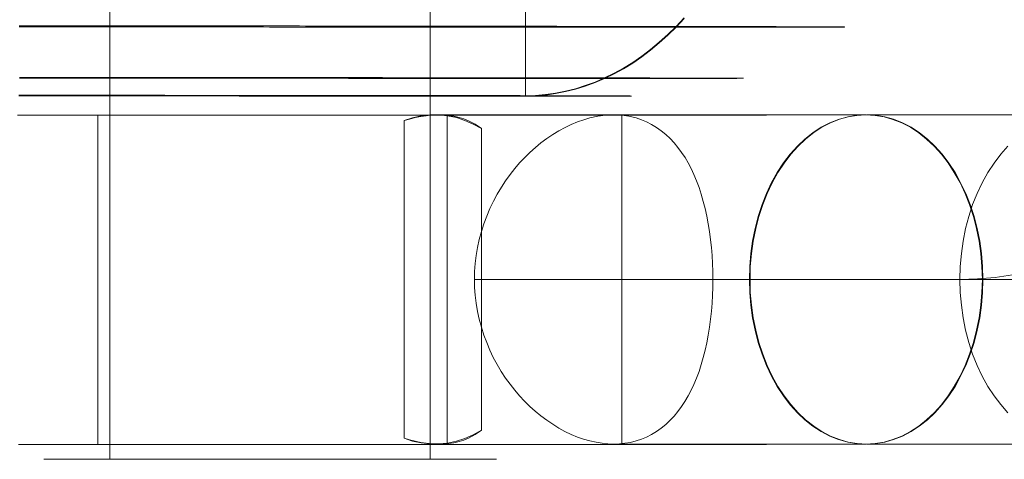
# Model space of a CAD drawing. Units: millimetres. Extents: x 2127 to 36727, y 5293 to 10592.
# Drawn here: x 8930 to 8944, y 8348 to 8354 of the extents above; entities that cross this region are included whole.
import ezdxf

# ---------------------------------------------------------------- set-up
doc = ezdxf.new("R2010")
doc.units = ezdxf.units.MM
for name, color, linetype, lineweight in [('beslag', 254, 'Continuous', 9), ('mål', 3, 'Continuous', 13), ('ophæng til fuglerede', 253, 'Continuous', 9)]:
    doc.layers.add(name, color=color, linetype=linetype, lineweight=lineweight)

# ---------------------------------------------------------------- blocks, each defined once
blk = doc.blocks.new('LE 20517 - Robinia galge med 2 net - 3D-flat-1')
at = {"layer": 'beslag', "flags": 128}
for points in [[(65.75, 2544.821), (65.639, 2544.702), (65.525, 2544.589), (65.408, 2544.483), (65.288, 2544.384), (65.166, 2544.291), (65.041, 2544.206), (64.915, 2544.128), (64.785, 2544.055), (64.653, 2543.991), (64.521, 2543.934), (64.387, 2543.885), (64.251, 2543.843), (64.115, 2543.808), (63.977, 2543.781), (63.839, 2543.762), (63.701, 2543.75), (63.562, 2543.746), (63.572, 2555.747)], [(65.75, 2544.81), (65.639, 2544.692), (65.525, 2544.58), (65.408, 2544.474), (65.288, 2544.375), (65.166, 2544.283), (65.041, 2544.197), (64.915, 2544.119), (64.785, 2544.048), (64.653, 2543.983), (64.521, 2543.927), (64.387, 2543.878), (64.251, 2543.836), (64.115, 2543.802), (63.977, 2543.775), (63.839, 2543.755), (63.701, 2543.745), (63.562, 2543.741), (63.572, 2555.74)], [(56.577, 2544.711), (56.652, 2544.711), (56.728, 2544.71), (56.804, 2544.71), (56.88, 2544.71), (56.956, 2544.71), (57.033, 2544.71), (57.109, 2544.71), (57.186, 2544.71), (57.265, 2544.71), (57.342, 2544.71), (57.421, 2544.71), (57.499, 2544.71), (57.578, 2544.71), (57.658, 2544.71), (57.736, 2544.71), (57.816, 2544.71), (57.896, 2544.71), (57.976, 2544.71), (58.057, 2544.71), (58.137, 2544.71), (58.218, 2544.71), (58.299, 2544.71), (58.381, 2544.71), (58.462, 2544.71), (58.543, 2544.71), (58.625, 2544.71), (58.707, 2544.71), (58.789, 2544.71), (58.871, 2544.709), (58.954, 2544.709), (59.035, 2544.709), (59.117, 2544.709), (59.201, 2544.709), (59.284, 2544.709), (59.366, 2544.709), (59.449, 2544.709), (59.532, 2544.709), (59.615, 2544.709), (59.697, 2544.709), (59.781, 2544.709), (59.863, 2544.709), (59.947, 2544.709), (60.03, 2544.709), (60.113, 2544.709), (60.196, 2544.709), (60.28, 2544.709), (60.362, 2544.709), (60.444, 2544.709), (60.528, 2544.707), (60.611, 2544.707), (60.693, 2544.707), (60.777, 2544.707), (60.859, 2544.707), (60.942, 2544.707), (61.024, 2544.707), (61.107, 2544.707), (61.189, 2544.707), (61.271, 2544.707), (61.353, 2544.707), (61.435, 2544.707), (61.516, 2544.707), (61.597, 2544.707), (61.679, 2544.707), (61.76, 2544.707), (61.841, 2544.706), (61.922, 2544.706), (62.003, 2544.706), (62.083, 2544.706), (62.163, 2544.706), (62.243, 2544.706), (62.323, 2544.706), (62.403, 2544.706), (62.481, 2544.706), (62.56, 2544.706), (62.638, 2544.706), (62.717, 2544.706), (62.796, 2544.706), (62.873, 2544.706), (62.95, 2544.706), (63.027, 2544.705), (63.103, 2544.705), (63.181, 2544.705), (63.257, 2544.705), (63.333, 2544.705), (63.407, 2544.705), (63.482, 2544.705), (63.557, 2544.705), (63.632, 2544.705), (63.705, 2544.705), (63.778, 2544.705), (63.852, 2544.705), (63.924, 2544.705), (63.996, 2544.705), (64.068, 2544.703), (64.139, 2544.703), (64.21, 2544.703), (64.281, 2544.703), (64.35, 2544.703), (64.42, 2544.703), (64.488, 2544.703), (64.558, 2544.703), (64.625, 2544.703), (64.693, 2544.703), (64.76, 2544.703), (64.826, 2544.703), (64.892, 2544.703), (64.957, 2544.702), (65.022, 2544.702), (65.086, 2544.702), (65.15, 2544.702), (65.214, 2544.702), (65.275, 2544.702), (65.339, 2544.702), (65.399, 2544.702), (65.461, 2544.702), (65.52, 2544.702), (65.581, 2544.702), (65.639, 2544.702), (65.698, 2544.702), (65.756, 2544.701), (65.813, 2544.701), (65.869, 2544.701), (65.925, 2544.701), (65.98, 2544.701), (66.036, 2544.701), (66.088, 2544.701), (66.142, 2544.701), (66.195, 2544.701), (66.247, 2544.701), (66.298, 2544.701), (66.349, 2544.701), (66.399, 2544.701), (66.448, 2544.7), (66.497, 2544.7), (66.544, 2544.7), (66.591, 2544.7), (66.637, 2544.7), (66.684, 2544.7), (66.727, 2544.7), (66.772, 2544.7), (66.815, 2544.7), (66.857, 2544.7), (66.9, 2544.7), (66.941, 2544.7), (66.981, 2544.7), (67.021, 2544.7), (67.06, 2544.698), (67.098, 2544.698), (67.136, 2544.698), (67.172, 2544.698), (67.208, 2544.698), (67.243, 2544.698), (67.277, 2544.698), (67.311, 2544.698), (67.343, 2544.698), (67.375, 2544.698), (67.406, 2544.698), (67.436, 2544.698), (67.465, 2544.698), (67.494, 2544.698), (67.521, 2544.697), (67.548, 2544.697), (67.575, 2544.697), (67.599, 2544.697), (67.624, 2544.697), (67.647, 2544.697), (67.67, 2544.697), (67.692, 2544.697), (67.714, 2544.697), (67.733, 2544.697), (67.753, 2544.697), (67.772, 2544.697), (67.789, 2544.697), (67.806, 2544.697), (67.822, 2544.697), (67.838, 2544.696), (67.852, 2544.696), (67.865, 2544.696), (67.878, 2544.696), (67.889, 2544.696), (67.9, 2544.696), (67.91, 2544.696), (67.919, 2544.696), (67.928, 2544.696), (67.934, 2544.696), (67.941, 2544.696), (67.947, 2544.696), (67.952, 2544.696), (67.956, 2544.696), (67.959, 2544.696), (67.961, 2544.696), (67.963, 2544.696), (67.963, 2544.694), (67.961, 2544.694), (67.959, 2544.694), (67.956, 2544.694), (67.952, 2544.694), (67.947, 2544.694), (67.941, 2544.694), (67.934, 2544.694), (67.928, 2544.694), (67.919, 2544.694), (67.91, 2544.694), (67.9, 2544.694), (67.889, 2544.694), (67.878, 2544.694), (67.865, 2544.694), (67.852, 2544.694), (67.838, 2544.694), (67.822, 2544.694), (67.806, 2544.694), (67.789, 2544.693), (67.772, 2544.693), (67.753, 2544.693), (67.733, 2544.693), (67.714, 2544.693), (67.692, 2544.693), (67.67, 2544.693), (67.647, 2544.693), (67.624, 2544.693), (67.599, 2544.693), (67.575, 2544.693), (67.548, 2544.693), (67.521, 2544.693), (67.494, 2544.693), (67.465, 2544.693), (67.436, 2544.693), (67.406, 2544.693), (67.375, 2544.693), (67.343, 2544.693), (67.311, 2544.693), (67.277, 2544.693), (67.243, 2544.693), (67.208, 2544.693), (67.172, 2544.693), (67.136, 2544.693), (67.098, 2544.693), (67.06, 2544.693), (67.021, 2544.693), (66.981, 2544.693), (66.941, 2544.693), (66.9, 2544.693), (66.857, 2544.693), (66.815, 2544.693), (66.772, 2544.693), (66.727, 2544.692), (66.684, 2544.692), (66.637, 2544.692), (66.591, 2544.692), (66.544, 2544.692), (66.497, 2544.692), (66.448, 2544.692), (66.399, 2544.692), (66.349, 2544.692), (66.298, 2544.692), (66.247, 2544.692), (66.195, 2544.692), (66.142, 2544.692), (66.088, 2544.692), (66.036, 2544.692), (65.98, 2544.692), (65.925, 2544.692), (65.869, 2544.692), (65.813, 2544.692), (65.756, 2544.692), (65.698, 2544.692), (65.639, 2544.692), (65.581, 2544.692), (65.52, 2544.692), (65.46, 2544.692), (65.399, 2544.692), (65.339, 2544.692), (65.275, 2544.692), (65.214, 2544.692), (65.15, 2544.692), (65.086, 2544.692), (65.022, 2544.692), (64.957, 2544.692), (64.892, 2544.692), (64.826, 2544.692), (64.76, 2544.692), (64.693, 2544.692), (64.625, 2544.692), (64.558, 2544.692), (64.488, 2544.692), (64.42, 2544.692), (64.35, 2544.692), (64.281, 2544.692), (64.21, 2544.693), (64.139, 2544.693), (64.068, 2544.693), (63.996, 2544.693), (63.924, 2544.693), (63.852, 2544.693), (63.778, 2544.693), (63.705, 2544.693), (63.632, 2544.693), (63.557, 2544.693), (63.482, 2544.693), (63.407, 2544.693), (63.333, 2544.693), (63.257, 2544.693), (63.181, 2544.693), (63.103, 2544.693), (63.027, 2544.693), (62.95, 2544.693), (62.873, 2544.693), (62.796, 2544.693), (62.717, 2544.693), (62.638, 2544.693), (62.56, 2544.693), (62.481, 2544.693), (62.403, 2544.693), (62.323, 2544.693), (62.243, 2544.693), (62.163, 2544.693), (62.083, 2544.693), (62.003, 2544.693), (61.922, 2544.693), (61.841, 2544.693), (61.76, 2544.693), (61.679, 2544.693), (61.597, 2544.694), (61.516, 2544.694), (61.435, 2544.694), (61.353, 2544.694), (61.27, 2544.694), (61.189, 2544.694), (61.107, 2544.694), (61.024, 2544.694), (60.942, 2544.694), (60.859, 2544.694), (60.777, 2544.694), (60.693, 2544.694), (60.611, 2544.694), (60.528, 2544.694), (60.444, 2544.694), (60.362, 2544.694), (60.28, 2544.694), (60.196, 2544.694), (60.113, 2544.694), (60.03, 2544.694), (59.947, 2544.696), (59.863, 2544.696), (59.781, 2544.696), (59.697, 2544.696), (59.615, 2544.696), (59.532, 2544.696), (59.449, 2544.696), (59.366, 2544.696), (59.284, 2544.696), (59.201, 2544.696), (59.117, 2544.696), (59.035, 2544.696), (58.954, 2544.696), (58.871, 2544.696), (58.789, 2544.696), (58.707, 2544.696), (58.625, 2544.696), (58.543, 2544.697), (58.462, 2544.697), (58.381, 2544.697), (58.299, 2544.697), (58.218, 2544.697), (58.137, 2544.697), (58.057, 2544.697), (57.976, 2544.697), (57.896, 2544.697), (57.816, 2544.697), (57.736, 2544.697), (57.658, 2544.697), (57.578, 2544.697), (57.499, 2544.697), (57.421, 2544.697), (57.342, 2544.698), (57.265, 2544.698), (57.186, 2544.698), (57.109, 2544.698), (57.033, 2544.698), (56.956, 2544.698), (56.88, 2544.698), (56.804, 2544.698), (56.728, 2544.698), (56.652, 2544.698), (56.577, 2544.698)], [(56.583, 2543.999), (56.641, 2543.999), (56.701, 2543.999), (56.759, 2543.999), (56.819, 2543.999), (56.878, 2543.999), (56.939, 2543.999), (57, 2543.999), (57.06, 2543.999), (57.122, 2543.999), (57.182, 2543.999), (57.244, 2543.999), (57.306, 2543.999), (57.369, 2543.999), (57.432, 2543.999), (57.494, 2543.999), (57.559, 2543.999), (57.622, 2543.999), (57.685, 2543.999), (57.749, 2543.999), (57.814, 2543.999), (57.878, 2543.999), (57.944, 2543.999), (58.008, 2543.999), (58.074, 2543.999), (58.138, 2543.999), (58.204, 2543.999), (58.271, 2543.999), (58.337, 2543.999), (58.402, 2543.999), (58.469, 2543.999), (58.535, 2543.999), (58.602, 2543.997), (58.669, 2543.997), (58.736, 2543.997), (58.803, 2543.997), (58.871, 2543.997), (58.938, 2543.997), (59.007, 2543.997), (59.074, 2543.997), (59.142, 2543.997), (59.209, 2543.997), (59.277, 2543.997), (59.346, 2543.997), (59.414, 2543.997), (59.482, 2543.997), (59.55, 2543.997), (59.619, 2543.997), (59.687, 2543.997), (59.755, 2543.997), (59.823, 2543.997), (59.892, 2543.997), (59.961, 2543.997), (60.03, 2543.997), (60.098, 2543.997), (60.166, 2543.997), (60.234, 2543.997), (60.303, 2543.996), (60.371, 2543.996), (60.441, 2543.996), (60.509, 2543.996), (60.577, 2543.996), (60.645, 2543.996), (60.712, 2543.996), (60.781, 2543.996), (60.849, 2543.996), (60.917, 2543.996), (60.984, 2543.996), (61.052, 2543.996), (61.119, 2543.996), (61.188, 2543.996), (61.255, 2543.996), (61.322, 2543.996), (61.389, 2543.996), (61.456, 2543.996), (61.523, 2543.996), (61.59, 2543.996), (61.655, 2543.995), (61.722, 2543.995), (61.788, 2543.995), (61.854, 2543.995), (61.919, 2543.995), (61.985, 2543.995), (62.051, 2543.995), (62.115, 2543.995), (62.18, 2543.995), (62.244, 2543.995), (62.309, 2543.995), (62.373, 2543.995), (62.437, 2543.995), (62.5, 2543.995), (62.564, 2543.995), (62.627, 2543.995), (62.69, 2543.995), (62.752, 2543.994), (62.814, 2543.994), (62.875, 2543.994), (62.937, 2543.994), (62.999, 2543.994), (63.06, 2543.994), (63.12, 2543.994), (63.179, 2543.994), (63.24, 2543.994), (63.299, 2543.994), (63.358, 2543.994), (63.418, 2543.994), (63.476, 2543.994), (63.534, 2543.994), (63.592, 2543.994), (63.648, 2543.994), (63.705, 2543.994), (63.762, 2543.992), (63.818, 2543.992), (63.874, 2543.992), (63.929, 2543.992), (63.983, 2543.992), (64.037, 2543.992), (64.092, 2543.992), (64.146, 2543.992), (64.198, 2543.992), (64.251, 2543.992), (64.303, 2543.992), (64.354, 2543.992), (64.406, 2543.992), (64.456, 2543.992), (64.506, 2543.992), (64.557, 2543.992), (64.606, 2543.991), (64.653, 2543.991), (64.702, 2543.991), (64.75, 2543.991), (64.796, 2543.991), (64.844, 2543.991), (64.889, 2543.991), (64.935, 2543.991), (64.98, 2543.991), (65.024, 2543.991), (65.068, 2543.991), (65.112, 2543.991), (65.154, 2543.991), (65.197, 2543.991), (65.238, 2543.991), (65.279, 2543.991), (65.321, 2543.99), (65.36, 2543.99), (65.399, 2543.99), (65.439, 2543.99), (65.476, 2543.99), (65.514, 2543.99), (65.551, 2543.99), (65.587, 2543.99), (65.623, 2543.99), (65.658, 2543.99), (65.693, 2543.99), (65.728, 2543.99), (65.76, 2543.99), (65.793, 2543.99), (65.826, 2543.99), (65.856, 2543.99), (65.887, 2543.988), (65.917, 2543.988), (65.947, 2543.988), (65.976, 2543.988), (66.005, 2543.988), (66.032, 2543.988), (66.059, 2543.988), (66.084, 2543.988), (66.11, 2543.988), (66.135, 2543.988), (66.159, 2543.988), (66.182, 2543.988), (66.206, 2543.988), (66.227, 2543.988), (66.249, 2543.988), (66.27, 2543.988), (66.291, 2543.988), (66.31, 2543.987), (66.328, 2543.987), (66.346, 2543.987), (66.364, 2543.987), (66.381, 2543.987), (66.396, 2543.987), (66.412, 2543.987), (66.426, 2543.987), (66.44, 2543.987), (66.453, 2543.987), (66.466, 2543.987), (66.477, 2543.987), (66.489, 2543.987), (66.499, 2543.987), (66.508, 2543.987), (66.517, 2543.987), (66.526, 2543.987), (66.534, 2543.987), (66.541, 2543.987), (66.547, 2543.986), (66.552, 2543.986), (66.556, 2543.986), (66.56, 2543.986), (66.564, 2543.986), (66.566, 2543.986), (66.568, 2543.986), (66.569, 2543.986), (66.568, 2543.986), (66.566, 2543.986), (66.564, 2543.986), (66.56, 2543.986), (66.556, 2543.986), (66.552, 2543.986), (66.547, 2543.986), (66.541, 2543.986), (66.534, 2543.986), (66.526, 2543.986), (66.517, 2543.986), (66.508, 2543.986), (66.499, 2543.986), (66.489, 2543.986), (66.477, 2543.985), (66.466, 2543.985), (66.453, 2543.985), (66.44, 2543.985), (66.426, 2543.985), (66.412, 2543.985), (66.396, 2543.985), (66.381, 2543.985), (66.364, 2543.985), (66.346, 2543.985), (66.328, 2543.985), (66.31, 2543.985), (66.291, 2543.985), (66.27, 2543.985), (66.249, 2543.985), (66.227, 2543.985), (66.206, 2543.985), (66.182, 2543.985), (66.159, 2543.985), (66.135, 2543.985), (66.11, 2543.985), (66.084, 2543.985), (66.059, 2543.985), (66.032, 2543.985), (66.003, 2543.985), (65.976, 2543.985), (65.947, 2543.985), (65.917, 2543.985), (65.887, 2543.985), (65.856, 2543.985), (65.826, 2543.985), (65.793, 2543.985), (65.76, 2543.985), (65.728, 2543.985), (65.693, 2543.985), (65.658, 2543.985), (65.623, 2543.985), (65.587, 2543.985), (65.551, 2543.985), (65.514, 2543.983), (65.476, 2543.983), (65.439, 2543.983), (65.399, 2543.983), (65.36, 2543.983), (65.321, 2543.983), (65.279, 2543.983), (65.238, 2543.983), (65.197, 2543.983), (65.154, 2543.983), (65.112, 2543.983), (65.068, 2543.983), (65.024, 2543.983), (64.98, 2543.983), (64.935, 2543.983), (64.889, 2543.983), (64.844, 2543.983), (64.796, 2543.983), (64.75, 2543.983), (64.702, 2543.983), (64.653, 2543.983), (64.606, 2543.983), (64.557, 2543.983), (64.506, 2543.983), (64.456, 2543.983), (64.406, 2543.983), (64.354, 2543.983), (64.303, 2543.983), (64.251, 2543.983), (64.198, 2543.983), (64.146, 2543.983), (64.092, 2543.983), (64.037, 2543.983), (63.983, 2543.983), (63.929, 2543.983), (63.874, 2543.983), (63.818, 2543.983), (63.762, 2543.983), (63.705, 2543.983), (63.648, 2543.983), (63.592, 2543.983), (63.534, 2543.985), (63.476, 2543.985), (63.418, 2543.985), (63.358, 2543.985), (63.299, 2543.985), (63.24, 2543.985), (63.179, 2543.985), (63.12, 2543.985), (63.06, 2543.985), (62.998, 2543.985), (62.937, 2543.985), (62.875, 2543.985), (62.814, 2543.985), (62.752, 2543.985), (62.69, 2543.985), (62.627, 2543.985), (62.564, 2543.985), (62.5, 2543.985), (62.437, 2543.985), (62.373, 2543.985), (62.309, 2543.985), (62.244, 2543.985), (62.18, 2543.985), (62.115, 2543.985), (62.051, 2543.985), (61.985, 2543.985), (61.919, 2543.985), (61.854, 2543.985), (61.788, 2543.985), (61.722, 2543.985), (61.655, 2543.985), (61.59, 2543.985), (61.523, 2543.985), (61.456, 2543.985), (61.389, 2543.985), (61.322, 2543.985), (61.255, 2543.985), (61.188, 2543.985), (61.119, 2543.985), (61.052, 2543.986), (60.984, 2543.986), (60.917, 2543.986), (60.849, 2543.986), (60.781, 2543.986), (60.712, 2543.986), (60.645, 2543.986), (60.577, 2543.986), (60.509, 2543.986), (60.441, 2543.986), (60.371, 2543.986), (60.303, 2543.986), (60.234, 2543.986), (60.166, 2543.986), (60.098, 2543.986), (60.03, 2543.986), (59.961, 2543.986), (59.892, 2543.986), (59.823, 2543.986), (59.755, 2543.986), (59.687, 2543.986), (59.619, 2543.986), (59.55, 2543.986), (59.482, 2543.986), (59.414, 2543.987), (59.346, 2543.987), (59.277, 2543.987), (59.209, 2543.987), (59.142, 2543.987), (59.074, 2543.987), (59.007, 2543.987), (58.938, 2543.987), (58.871, 2543.987), (58.803, 2543.987), (58.736, 2543.987), (58.669, 2543.987), (58.602, 2543.987), (58.535, 2543.987), (58.469, 2543.987), (58.402, 2543.987), (58.337, 2543.987), (58.271, 2543.987), (58.204, 2543.987), (58.138, 2543.988), (58.074, 2543.988), (58.008, 2543.988), (57.944, 2543.988), (57.878, 2543.988), (57.814, 2543.988), (57.749, 2543.988), (57.685, 2543.988), (57.622, 2543.988), (57.559, 2543.988), (57.494, 2543.988), (57.432, 2543.988), (57.369, 2543.988), (57.306, 2543.988), (57.244, 2543.988), (57.182, 2543.988), (57.121, 2543.988), (57.06, 2543.99), (57, 2543.99), (56.939, 2543.99), (56.878, 2543.99), (56.819, 2543.99), (56.759, 2543.99), (56.701, 2543.99), (56.641, 2543.99), (56.583, 2543.99)], [(56.571, 2543.746), (56.609, 2543.746), (56.648, 2543.746), (56.687, 2543.746), (56.725, 2543.746), (56.764, 2543.746), (56.804, 2543.746), (56.845, 2543.746), (56.885, 2543.746), (56.926, 2543.746), (56.967, 2543.746), (57.009, 2543.746), (57.05, 2543.746), (57.092, 2543.746), (57.135, 2543.746), (57.177, 2543.746), (57.221, 2543.746), (57.264, 2543.746), (57.307, 2543.745), (57.353, 2543.745), (57.396, 2543.745), (57.441, 2543.745), (57.485, 2543.745), (57.53, 2543.745), (57.577, 2543.745), (57.622, 2543.745), (57.668, 2543.745), (57.715, 2543.745), (57.761, 2543.745), (57.807, 2543.745), (57.855, 2543.745), (57.901, 2543.745), (57.949, 2543.745), (57.997, 2543.745), (58.044, 2543.745), (58.093, 2543.745), (58.141, 2543.745), (58.19, 2543.745), (58.239, 2543.745), (58.288, 2543.745), (58.337, 2543.744), (58.386, 2543.744), (58.436, 2543.744), (58.485, 2543.744), (58.535, 2543.744), (58.585, 2543.744), (58.636, 2543.744), (58.686, 2543.744), (58.736, 2543.744), (58.786, 2543.744), (58.838, 2543.744), (58.888, 2543.744), (58.94, 2543.744), (58.99, 2543.744), (59.041, 2543.744), (59.093, 2543.744), (59.145, 2543.744), (59.196, 2543.744), (59.248, 2543.744), (59.299, 2543.744), (59.351, 2543.744), (59.403, 2543.744), (59.455, 2543.744), (59.507, 2543.744), (59.559, 2543.744), (59.611, 2543.742), (59.664, 2543.742), (59.715, 2543.742), (59.768, 2543.742), (59.82, 2543.742), (59.872, 2543.742), (59.924, 2543.742), (59.977, 2543.742), (60.03, 2543.742), (60.081, 2543.742), (60.134, 2543.742), (60.185, 2543.742), (60.238, 2543.742), (60.291, 2543.742), (60.343, 2543.742), (60.395, 2543.742), (60.447, 2543.742), (60.5, 2543.742), (60.551, 2543.742), (60.603, 2543.742), (60.656, 2543.742), (60.707, 2543.742), (60.759, 2543.742), (60.81, 2543.742), (60.862, 2543.742), (60.913, 2543.742), (60.965, 2543.742), (61.016, 2543.742), (61.068, 2543.742), (61.119, 2543.742), (61.17, 2543.742), (61.221, 2543.742), (61.271, 2543.741), (61.322, 2543.741), (61.373, 2543.741), (61.423, 2543.741), (61.474, 2543.741), (61.523, 2543.741), (61.573, 2543.741), (61.623, 2543.741), (61.672, 2543.741), (61.721, 2543.741), (61.77, 2543.741), (61.819, 2543.741), (61.868, 2543.741), (61.917, 2543.741), (61.965, 2543.741), (62.014, 2543.741), (62.061, 2543.741), (62.109, 2543.741), (62.157, 2543.741), (62.204, 2543.741), (62.251, 2543.741), (62.297, 2543.741), (62.343, 2543.741), (62.39, 2543.741), (62.436, 2543.741), (62.481, 2543.741), (62.528, 2543.741), (62.573, 2543.741), (62.618, 2543.741), (62.662, 2543.741), (62.707, 2543.741), (62.75, 2543.741), (62.794, 2543.741), (62.837, 2543.741), (62.881, 2543.741), (62.923, 2543.741), (62.966, 2543.741), (63.008, 2543.741), (63.049, 2543.741), (63.092, 2543.741), (63.133, 2543.741), (63.173, 2543.741), (63.214, 2543.741), (63.254, 2543.741), (63.294, 2543.741), (63.333, 2543.741), (63.373, 2543.741), (63.411, 2543.741), (63.449, 2543.741), (63.487, 2543.741), (63.525, 2543.741), (63.562, 2543.741), (63.598, 2543.741), (63.635, 2543.741), (63.672, 2543.741), (63.706, 2543.741), (63.742, 2543.741), (63.777, 2543.741), (63.811, 2543.741), (63.845, 2543.741), (63.879, 2543.741), (63.912, 2543.741), (63.945, 2543.741), (63.977, 2543.741), (64.009, 2543.741), (64.04, 2543.741), (64.071, 2543.741), (64.102, 2543.741), (64.131, 2543.741), (64.161, 2543.741), (64.191, 2543.741), (64.219, 2543.741), (64.247, 2543.741), (64.276, 2543.741), (64.303, 2543.741), (64.33, 2543.741), (64.356, 2543.741), (64.381, 2543.741), (64.407, 2543.741), (64.432, 2543.741), (64.456, 2543.741), (64.481, 2543.741), (64.504, 2543.741), (64.527, 2543.741), (64.55, 2543.741), (64.572, 2543.741), (64.594, 2543.741), (64.615, 2543.741), (64.635, 2543.741), (64.654, 2543.741), (64.674, 2543.741), (64.693, 2543.741), (64.712, 2543.741), (64.73, 2543.741), (64.747, 2543.741), (64.764, 2543.741), (64.781, 2543.741), (64.796, 2543.741), (64.812, 2543.741), (64.827, 2543.741), (64.841, 2543.741), (64.855, 2543.741), (64.868, 2543.741), (64.881, 2543.742), (64.893, 2543.742), (64.904, 2543.742), (64.916, 2543.742), (64.926, 2543.742), (64.937, 2543.742), (64.947, 2543.742), (64.955, 2543.742), (64.964, 2543.742), (64.971, 2543.742), (64.979, 2543.742), (64.986, 2543.742), (64.992, 2543.742), (64.998, 2543.742), (65.004, 2543.742), (65.007, 2543.742), (65.011, 2543.742), (65.015, 2543.742), (65.018, 2543.742), (65.02, 2543.742), (65.023, 2543.742), (65.024, 2543.742), (65.026, 2543.742), (65.026, 2543.742), (65.024, 2543.742), (65.023, 2543.742), (65.02, 2543.742), (65.018, 2543.742), (65.015, 2543.742), (65.011, 2543.742), (65.007, 2543.742), (65.004, 2543.744), (64.998, 2543.744), (64.992, 2543.744), (64.986, 2543.744), (64.979, 2543.744), (64.971, 2543.744), (64.964, 2543.744), (64.955, 2543.744), (64.947, 2543.744), (64.937, 2543.744), (64.926, 2543.744), (64.916, 2543.744), (64.904, 2543.744), (64.893, 2543.744), (64.881, 2543.744), (64.868, 2543.744), (64.855, 2543.744), (64.841, 2543.744), (64.827, 2543.744), (64.812, 2543.744), (64.796, 2543.744), (64.781, 2543.744), (64.764, 2543.744), (64.747, 2543.744), (64.73, 2543.744), (64.712, 2543.745), (64.693, 2543.745), (64.674, 2543.745), (64.654, 2543.745), (64.635, 2543.745), (64.615, 2543.745), (64.594, 2543.745), (64.572, 2543.745), (64.55, 2543.745), (64.527, 2543.745), (64.504, 2543.745), (64.481, 2543.745), (64.456, 2543.745), (64.432, 2543.745), (64.407, 2543.745), (64.381, 2543.745), (64.356, 2543.745), (64.33, 2543.745), (64.303, 2543.745), (64.276, 2543.745), (64.247, 2543.745), (64.219, 2543.745), (64.191, 2543.746), (64.161, 2543.746), (64.131, 2543.746), (64.102, 2543.746), (64.071, 2543.746), (64.04, 2543.746), (64.009, 2543.746), (63.977, 2543.746), (63.945, 2543.746), (63.912, 2543.746), (63.879, 2543.746), (63.845, 2543.746), (63.811, 2543.746), (63.777, 2543.746), (63.742, 2543.746), (63.706, 2543.746), (63.672, 2543.746), (63.635, 2543.746), (63.598, 2543.746), (63.562, 2543.746), (63.525, 2543.746), (63.487, 2543.748), (63.449, 2543.748), (63.411, 2543.748), (63.373, 2543.748), (63.333, 2543.748), (63.294, 2543.748), (63.254, 2543.748), (63.214, 2543.748), (63.173, 2543.748), (63.133, 2543.748), (63.092, 2543.748), (63.049, 2543.748), (63.008, 2543.748), (62.966, 2543.748), (62.923, 2543.748), (62.881, 2543.748), (62.837, 2543.748), (62.794, 2543.748), (62.75, 2543.748), (62.707, 2543.748), (62.662, 2543.748), (62.618, 2543.749), (62.573, 2543.749), (62.528, 2543.749), (62.481, 2543.749), (62.436, 2543.749), (62.39, 2543.749), (62.343, 2543.749), (62.297, 2543.749), (62.251, 2543.749), (62.204, 2543.749), (62.157, 2543.749), (62.109, 2543.749), (62.061, 2543.749), (62.014, 2543.749), (61.965, 2543.749), (61.917, 2543.749), (61.868, 2543.749), (61.819, 2543.749), (61.77, 2543.749), (61.721, 2543.749), (61.672, 2543.749), (61.623, 2543.749), (61.573, 2543.75), (61.523, 2543.75), (61.474, 2543.75), (61.423, 2543.75), (61.373, 2543.75), (61.322, 2543.75), (61.271, 2543.75), (61.221, 2543.75), (61.17, 2543.75), (61.119, 2543.75), (61.068, 2543.75), (61.016, 2543.75), (60.965, 2543.75), (60.913, 2543.75), (60.862, 2543.75), (60.81, 2543.75), (60.759, 2543.75), (60.707, 2543.75), (60.656, 2543.75), (60.603, 2543.75), (60.551, 2543.75), (60.5, 2543.75), (60.447, 2543.75), (60.395, 2543.75), (60.343, 2543.75), (60.291, 2543.751), (60.238, 2543.751), (60.185, 2543.751), (60.134, 2543.751), (60.081, 2543.751), (60.03, 2543.751), (59.977, 2543.751), (59.924, 2543.751), (59.872, 2543.751), (59.82, 2543.751), (59.768, 2543.751), (59.715, 2543.751), (59.664, 2543.751), (59.611, 2543.751), (59.559, 2543.751), (59.507, 2543.751), (59.455, 2543.751), (59.403, 2543.751), (59.351, 2543.751), (59.299, 2543.751), (59.248, 2543.751), (59.196, 2543.751), (59.145, 2543.751), (59.093, 2543.751), (59.041, 2543.751), (58.99, 2543.751), (58.94, 2543.751), (58.888, 2543.751), (58.838, 2543.751), (58.786, 2543.751), (58.736, 2543.751), (58.686, 2543.751), (58.636, 2543.751), (58.585, 2543.753), (58.535, 2543.753), (58.485, 2543.753), (58.436, 2543.753), (58.386, 2543.753), (58.337, 2543.753), (58.288, 2543.753), (58.239, 2543.753), (58.19, 2543.753), (58.141, 2543.753), (58.093, 2543.753), (58.044, 2543.753), (57.997, 2543.753), (57.949, 2543.753), (57.901, 2543.753), (57.855, 2543.753), (57.807, 2543.753), (57.761, 2543.753), (57.715, 2543.753), (57.668, 2543.753), (57.622, 2543.753), (57.577, 2543.753), (57.53, 2543.753), (57.485, 2543.753), (57.441, 2543.753), (57.396, 2543.753), (57.353, 2543.753), (57.307, 2543.753), (57.264, 2543.753), (57.221, 2543.753), (57.177, 2543.753), (57.135, 2543.753), (57.092, 2543.753), (57.05, 2543.753), (57.009, 2543.753), (56.967, 2543.753), (56.926, 2543.753), (56.885, 2543.753), (56.845, 2543.753), (56.804, 2543.753), (56.764, 2543.753), (56.725, 2543.753), (56.687, 2543.753), (56.648, 2543.753), (56.609, 2543.753), (56.571, 2543.753)]]:
    blk.add_lwpolyline(points, dxfattribs=at)
at = {"layer": 'ophæng til fuglerede', "flags": 128}
for points in [[(57.829, 2560.797), (57.829, 2538.726)], [(62.249, 2560.797), (62.249, 2538.726)], [(72.768, 2541.209), (69.873, 2541.209)], [(71.163, 2543.484), (68.265, 2543.484)], [(71.163, 2538.936), (68.265, 2538.936)], [(70.283, 2541.271), (70.042, 2541.237), (69.799, 2541.216), (69.555, 2541.209), (66.66, 2541.209)], [(56.583, 2543.477), (56.875, 2543.477), (57.174, 2543.477), (57.482, 2543.477), (57.793, 2543.477), (58.112, 2543.477), (58.434, 2543.477), (58.761, 2543.477), (59.092, 2543.477), (59.424, 2543.477), (59.757, 2543.477), (60.093, 2543.477), (60.427, 2543.477), (60.761, 2543.477), (61.092, 2543.477), (61.424, 2543.477), (61.748, 2543.477), (62.072, 2543.477), (62.39, 2543.477), (62.7, 2543.477), (63.006, 2543.477), (63.305, 2543.477), (63.595, 2543.477), (63.877, 2543.477), (64.151, 2543.477), (64.413, 2543.477), (64.665, 2543.477), (64.559, 2543.463), (64.452, 2543.44), (64.366, 2543.415), (64.281, 2543.384), (64.193, 2543.35), (64.109, 2543.308), (64.023, 2543.262), (63.94, 2543.211), (63.857, 2543.155), (63.775, 2543.095), (63.699, 2543.03), (63.623, 2542.963), (63.551, 2542.891), (63.481, 2542.817), (63.414, 2542.74), (63.349, 2542.657), (63.287, 2542.571), (63.229, 2542.481), (63.171, 2542.386), (63.12, 2542.288), (63.071, 2542.187), (63.027, 2542.082), (62.988, 2541.978), (62.953, 2541.869), (62.923, 2541.76), (62.9, 2541.649), (62.881, 2541.54), (62.869, 2541.429), (62.86, 2541.318), (62.858, 2541.209), (62.86, 2541.1), (62.869, 2540.991), (62.881, 2540.88), (62.9, 2540.768), (62.923, 2540.659), (62.953, 2540.551), (62.988, 2540.442), (63.027, 2540.337), (63.071, 2540.233), (63.117, 2540.131), (63.171, 2540.034), (63.226, 2539.939), (63.287, 2539.848), (63.349, 2539.763), (63.414, 2539.682), (63.479, 2539.603), (63.548, 2539.529), (63.62, 2539.457), (63.697, 2539.39), (63.775, 2539.325), (63.857, 2539.265), (63.938, 2539.209), (64.021, 2539.158), (64.107, 2539.112), (64.193, 2539.07), (64.278, 2539.033), (64.364, 2539.003), (64.45, 2538.98), (64.535, 2538.961), (64.619, 2538.947), (64.7, 2538.938), (64.779, 2538.936), (64.858, 2538.938), (64.934, 2538.947), (65.01, 2538.959), (65.087, 2538.98), (65.161, 2539.003), (65.233, 2539.033), (65.302, 2539.068), (65.37, 2539.109), (65.435, 2539.156), (65.497, 2539.207), (65.555, 2539.262), (65.613, 2539.322), (65.666, 2539.387), (65.715, 2539.455), (65.761, 2539.526), (65.805, 2539.601), (65.847, 2539.679), (65.884, 2539.76), (65.921, 2539.848), (65.956, 2539.939), (65.986, 2540.034), (66.014, 2540.131), (66.042, 2540.233), (66.065, 2540.335), (66.083, 2540.442), (66.102, 2540.551), (66.116, 2540.659), (66.127, 2540.771), (66.137, 2540.88), (66.144, 2540.991), (66.148, 2541.1), (66.148, 2541.209), (66.148, 2541.318), (66.144, 2541.429), (66.137, 2541.538), (66.127, 2541.649), (66.116, 2541.758), (66.102, 2541.869), (66.083, 2541.976), (66.065, 2542.082), (66.042, 2542.187), (66.014, 2542.286), (65.986, 2542.386), (65.956, 2542.478), (65.921, 2542.571), (65.884, 2542.657), (65.847, 2542.74), (65.805, 2542.817), (65.764, 2542.891), (65.715, 2542.963), (65.666, 2543.03), (65.613, 2543.095), (65.557, 2543.155), (65.497, 2543.211), (65.435, 2543.262), (65.37, 2543.308), (65.302, 2543.35), (65.233, 2543.384), (65.161, 2543.415), (65.087, 2543.44), (64.99, 2543.463), (64.89, 2543.477), (65.119, 2543.477), (65.34, 2543.477), (65.546, 2543.477), (65.738, 2543.477), (65.916, 2543.477), (66.081, 2543.477), (66.232, 2543.477), (66.368, 2543.477), (66.489, 2543.477), (66.593, 2543.477), (66.681, 2543.477), (66.755, 2543.477), (66.813, 2543.477), (66.853, 2543.477), (66.878, 2543.477), (66.885, 2543.477), (66.878, 2543.477), (66.853, 2543.477), (66.811, 2543.477), (66.755, 2543.477), (66.681, 2543.477), (66.591, 2543.477), (66.487, 2543.477), (66.366, 2543.477), (66.229, 2543.477), (66.079, 2543.477), (65.914, 2543.477), (65.733, 2543.477), (65.541, 2543.477), (65.335, 2543.477), (65.117, 2543.477), (64.885, 2543.477), (64.642, 2543.477), (64.389, 2543.477), (64.125, 2543.477), (63.852, 2543.477), (63.567, 2543.477), (63.277, 2543.477), (62.978, 2543.477), (62.67, 2543.477), (62.36, 2543.477), (62.04, 2543.477), (61.718, 2543.477), (61.391, 2543.477), (61.062, 2543.477), (60.728, 2543.477), (60.395, 2543.477), (60.061, 2543.477), (59.725, 2543.477), (59.391, 2543.477), (59.06, 2543.477), (58.731, 2543.477), (58.404, 2543.477), (58.082, 2543.477), (57.765, 2543.477), (57.452, 2543.477), (57.146, 2543.477), (56.847, 2543.477), (56.555, 2543.477)], [(64.89, 2543.477), (62.48, 2543.477), (62.638, 2543.477), (62.784, 2543.477), (62.918, 2543.477), (63.039, 2543.477), (63.145, 2543.477), (63.238, 2543.477), (63.317, 2543.477), (63.379, 2543.477), (63.428, 2543.477), (63.46, 2543.477), (63.477, 2543.477), (63.46, 2543.477), (63.43, 2543.477), (63.384, 2543.477), (63.324, 2543.477), (63.245, 2543.477), (63.154, 2543.477), (63.048, 2543.477), (62.93, 2543.477), (62.795, 2543.477), (62.652, 2543.477), (62.494, 2543.477), (62.325, 2543.477), (62.146, 2543.477), (61.956, 2543.477), (61.76, 2543.477), (61.556, 2543.477), (61.342, 2543.477), (61.125, 2543.477), (60.902, 2543.477), (60.675, 2543.477), (60.446, 2543.477), (60.216, 2543.477), (59.982, 2543.477), (59.753, 2543.477), (59.521, 2543.477), (59.294, 2543.477), (59.072, 2543.477), (58.851, 2543.477), (58.638, 2543.477), (58.432, 2543.477), (58.23, 2543.477), (58.04, 2543.477), (57.86, 2543.477), (57.688, 2543.477), (57.528, 2543.477), (57.38, 2543.477), (57.243, 2543.477), (57.121, 2543.477), (57.012, 2543.477), (56.917, 2543.477), (56.836, 2543.477), (56.771, 2543.477), (56.72, 2543.477), (56.685, 2543.477), (56.666, 2543.477), (56.664, 2543.477), (56.676, 2543.477), (56.703, 2543.477), (56.747, 2543.477), (56.805, 2543.477), (56.88, 2543.477), (56.97, 2543.477), (57.074, 2543.477), (57.19, 2543.477), (57.32, 2543.477), (57.463, 2543.477), (57.619, 2543.477), (57.786, 2543.477), (57.964, 2543.477), (58.152, 2543.477), (58.346, 2543.477), (58.55, 2543.477), (58.761, 2543.477), (58.979, 2543.477), (59.201, 2543.477), (59.426, 2543.477), (59.656, 2543.477), (59.887, 2543.477), (60.119, 2543.477), (60.351, 2543.477), (60.58, 2543.477), (60.807, 2543.477), (61.032, 2543.477), (61.252, 2543.477), (61.468, 2543.477), (61.676, 2543.477), (61.875, 2543.477), (62.068, 2543.477), (62.251, 2543.477)], [(57.66, 2543.477), (57.66, 2538.931)], [(62.953, 2539.126), (62.953, 2543.292), (62.842, 2543.354), (62.726, 2543.405), (62.608, 2543.445), (62.487, 2543.47), (62.367, 2543.482), (62.244, 2543.482), (62.123, 2543.468), (62.005, 2543.44), (61.887, 2543.403), (61.963, 2543.424), (62.042, 2543.445), (62.116, 2543.459), (62.19, 2543.47), (62.251, 2543.477), (64.665, 2543.477)], [(68.257, 2543.482), (62.311, 2543.482)], [(62.48, 2538.94), (62.48, 2538.931), (62.48, 2543.477), (62.503, 2543.475), (62.575, 2543.463), (62.645, 2543.447), (62.712, 2543.426), (62.777, 2543.401), (62.869, 2543.352), (62.953, 2543.292)], [(64.89, 2538.94), (64.89, 2538.931), (64.89, 2543.477)], [(70.218, 2539.369), (70.118, 2539.481), (70.026, 2539.601), (69.94, 2539.733), (69.863, 2539.872), (69.792, 2540.02), (69.731, 2540.178), (69.678, 2540.34), (69.634, 2540.507), (69.599, 2540.678), (69.576, 2540.854), (69.56, 2541.03), (69.555, 2541.209), (69.56, 2541.387), (69.576, 2541.566), (69.599, 2541.739), (69.634, 2541.913), (69.678, 2542.08), (69.731, 2542.242), (69.792, 2542.397), (69.863, 2542.545), (69.94, 2542.687), (70.026, 2542.816), (70.118, 2542.939), (70.218, 2543.048)], [(61.887, 2539.017), (61.887, 2543.403)], [(66.651, 2541.209), (62.858, 2541.209)], [(69.865, 2541.209), (66.148, 2541.209)], [(66.878, 2538.931), (66.853, 2538.931), (66.813, 2538.931), (66.755, 2538.931), (66.681, 2538.931), (66.593, 2538.931), (66.487, 2538.931), (66.368, 2538.931), (66.232, 2538.931), (66.081, 2538.931), (65.916, 2538.931), (65.738, 2538.931), (65.546, 2538.931), (65.34, 2538.931), (65.119, 2538.931), (64.89, 2538.931), (64.647, 2538.931), (64.394, 2538.931), (64.13, 2538.931), (63.857, 2538.931), (63.574, 2538.931), (63.284, 2538.931), (62.985, 2538.931), (62.679, 2538.931), (62.367, 2538.931), (62.049, 2538.931), (61.727, 2538.931), (61.4, 2538.931), (61.071, 2538.931), (60.738, 2538.931), (60.404, 2538.931), (60.07, 2538.931), (59.737, 2538.931), (59.403, 2538.931), (59.069, 2538.931), (58.74, 2538.931), (58.414, 2538.931), (58.091, 2538.931), (57.774, 2538.931), (57.461, 2538.931), (57.155, 2538.931), (56.856, 2538.931), (56.567, 2538.931)], [(56.567, 2538.931), (56.856, 2538.931), (57.155, 2538.931), (57.461, 2538.931), (57.774, 2538.931), (58.091, 2538.931), (58.414, 2538.931), (58.74, 2538.931), (59.069, 2538.931), (59.403, 2538.931), (59.737, 2538.931), (60.07, 2538.931), (60.404, 2538.931), (60.738, 2538.931), (61.071, 2538.931), (61.4, 2538.931), (61.727, 2538.931), (62.049, 2538.931), (62.367, 2538.931), (62.679, 2538.931), (62.985, 2538.931), (63.284, 2538.931), (63.574, 2538.931), (63.857, 2538.931), (64.13, 2538.931), (64.394, 2538.931), (64.647, 2538.931), (64.89, 2538.931), (65.119, 2538.931), (65.34, 2538.931), (65.546, 2538.931), (65.738, 2538.931), (65.916, 2538.931), (66.081, 2538.931), (66.232, 2538.931), (66.368, 2538.931), (66.487, 2538.931), (66.593, 2538.931), (66.681, 2538.931), (66.755, 2538.931), (66.813, 2538.931), (66.853, 2538.931), (66.878, 2538.931), (66.885, 2538.931)], [(63.47, 2538.931), (63.446, 2538.931), (63.407, 2538.931), (63.351, 2538.931), (63.282, 2538.931), (63.196, 2538.931), (63.097, 2538.931), (62.983, 2538.931), (62.853, 2538.931), (62.714, 2538.931), (62.561, 2538.931), (62.397, 2538.931), (62.221, 2538.931), (62.035, 2538.931), (61.841, 2538.931), (61.639, 2538.931), (61.428, 2538.931), (61.21, 2538.931), (60.99, 2538.931), (60.763, 2538.931), (60.534, 2538.931), (60.302, 2538.931), (60.07, 2538.931), (59.839, 2538.931), (59.607, 2538.931), (59.377, 2538.931), (59.15, 2538.931), (58.928, 2538.931), (58.712, 2538.931), (58.502, 2538.931), (58.3, 2538.931), (58.105, 2538.931), (57.92, 2538.931), (57.744, 2538.931), (57.579, 2538.931), (57.426, 2538.931), (57.285, 2538.931), (57.158, 2538.931), (57.044, 2538.931), (56.944, 2538.931), (56.859, 2538.931), (56.789, 2538.931), (56.734, 2538.931), (56.694, 2538.931), (56.671, 2538.931), (56.662, 2538.931), (56.671, 2538.931), (56.694, 2538.931), (56.734, 2538.931), (56.789, 2538.931), (56.859, 2538.931), (56.944, 2538.931), (57.044, 2538.931), (57.158, 2538.931), (57.285, 2538.931), (57.426, 2538.931), (57.579, 2538.931), (57.744, 2538.931), (57.92, 2538.931), (58.105, 2538.931), (58.3, 2538.931), (58.502, 2538.931), (58.712, 2538.931), (58.928, 2538.931), (59.15, 2538.931), (59.377, 2538.931), (59.607, 2538.931), (59.839, 2538.931), (60.07, 2538.931), (60.302, 2538.931), (60.534, 2538.931), (60.763, 2538.931), (60.99, 2538.931), (61.21, 2538.931), (61.428, 2538.931), (61.639, 2538.931), (61.841, 2538.931), (62.035, 2538.931), (62.221, 2538.931), (62.397, 2538.931), (62.561, 2538.931), (62.714, 2538.931), (62.853, 2538.931), (62.983, 2538.931), (63.097, 2538.931), (63.196, 2538.931), (63.282, 2538.931), (63.351, 2538.931), (63.407, 2538.931), (63.446, 2538.931), (63.47, 2538.931), (63.479, 2538.931)], [(62.487, 2538.942), (62.427, 2538.942)], [(68.257, 2538.936), (64.779, 2538.936)], [(63.155, 2538.726), (63.132, 2538.726), (63.091, 2538.726), (63.037, 2538.726), (62.966, 2538.726), (62.881, 2538.726), (62.781, 2538.726), (62.668, 2538.726), (62.54, 2538.726), (62.4, 2538.726), (62.249, 2538.726), (62.085, 2538.726), (61.91, 2538.726), (61.728, 2538.726), (61.536, 2538.726), (61.337, 2538.726), (61.131, 2538.726), (60.918, 2538.726), (60.703, 2538.726), (60.482, 2538.726), (60.262, 2538.726), (60.04, 2538.726), (59.815, 2538.726), (59.595, 2538.726), (59.375, 2538.726), (59.159, 2538.726), (58.946, 2538.726), (58.74, 2538.726), (58.541, 2538.726), (58.349, 2538.726), (58.167, 2538.726), (57.992, 2538.726), (57.829, 2538.726), (57.677, 2538.726), (57.537, 2538.726), (57.41, 2538.726), (57.296, 2538.726), (57.197, 2538.726), (57.111, 2538.726), (57.04, 2538.726), (56.986, 2538.726), (56.946, 2538.726), (56.922, 2538.726), (56.915, 2538.726), (56.922, 2538.726), (56.946, 2538.726), (56.986, 2538.726), (57.04, 2538.726), (57.111, 2538.726), (57.197, 2538.726), (57.296, 2538.726), (57.41, 2538.726), (57.537, 2538.726), (57.677, 2538.726), (57.829, 2538.726), (57.992, 2538.726), (58.167, 2538.726), (58.349, 2538.726), (58.541, 2538.726), (58.74, 2538.726), (58.946, 2538.726), (59.159, 2538.726), (59.375, 2538.726), (59.595, 2538.726), (59.815, 2538.726), (60.04, 2538.726), (60.262, 2538.726), (60.482, 2538.726), (60.703, 2538.726), (60.918, 2538.726), (61.131, 2538.726), (61.337, 2538.726), (61.536, 2538.726), (61.728, 2538.726), (61.91, 2538.726), (62.085, 2538.726), (62.249, 2538.726), (62.4, 2538.726), (62.54, 2538.726), (62.668, 2538.726), (62.781, 2538.726), (62.881, 2538.726), (62.966, 2538.726), (63.037, 2538.726), (63.091, 2538.726), (63.132, 2538.726), (63.155, 2538.726), (63.162, 2538.726)]]:
    blk.add_lwpolyline(points, dxfattribs=at)
for points in [[(68.257, 2543.482), (68.384, 2543.475), (68.509, 2543.454), (68.632, 2543.419), (68.753, 2543.371), (68.873, 2543.31), (68.987, 2543.234), (69.096, 2543.148), (69.202, 2543.048), (69.3, 2542.937), (69.392, 2542.817), (69.478, 2542.685), (69.557, 2542.546), (69.626, 2542.397), (69.689, 2542.242), (69.742, 2542.08), (69.786, 2541.911), (69.819, 2541.739), (69.844, 2541.566), (69.858, 2541.387), (69.865, 2541.209), (69.858, 2541.03), (69.844, 2540.854), (69.819, 2540.678), (69.786, 2540.507), (69.742, 2540.34), (69.689, 2540.178), (69.626, 2540.022), (69.557, 2539.874), (69.478, 2539.733), (69.392, 2539.601), (69.3, 2539.48), (69.202, 2539.369), (69.096, 2539.272), (68.987, 2539.183), (68.873, 2539.109), (68.753, 2539.047), (68.632, 2538.998), (68.509, 2538.963), (68.384, 2538.942), (68.257, 2538.936), (68.132, 2538.942), (68.007, 2538.963), (67.881, 2538.998), (67.761, 2539.047), (67.643, 2539.109), (67.527, 2539.183), (67.418, 2539.272), (67.314, 2539.369), (67.214, 2539.48), (67.121, 2539.601), (67.036, 2539.733), (66.957, 2539.874), (66.887, 2540.022), (66.825, 2540.178), (66.774, 2540.34), (66.73, 2540.507), (66.695, 2540.678), (66.67, 2540.854), (66.656, 2541.03), (66.651, 2541.209), (66.656, 2541.387), (66.67, 2541.566), (66.695, 2541.739), (66.73, 2541.911), (66.774, 2542.08), (66.825, 2542.242), (66.887, 2542.397), (66.957, 2542.546), (67.036, 2542.685), (67.121, 2542.817), (67.214, 2542.937), (67.314, 2543.048), (67.418, 2543.148), (67.527, 2543.234), (67.643, 2543.31), (67.761, 2543.371), (67.881, 2543.419), (68.007, 2543.454), (68.132, 2543.475), (68.257, 2543.482)], [(68.265, 2538.936), (68.392, 2538.943), (68.518, 2538.964), (68.64, 2538.999), (68.763, 2539.047), (68.881, 2539.11), (68.995, 2539.184), (69.106, 2539.27), (69.21, 2539.369), (69.31, 2539.481), (69.402, 2539.601), (69.488, 2539.733), (69.565, 2539.872), (69.636, 2540.02), (69.697, 2540.178), (69.75, 2540.34), (69.794, 2540.507), (69.829, 2540.678), (69.852, 2540.854), (69.868, 2541.03), (69.873, 2541.209), (69.868, 2541.387), (69.852, 2541.566), (69.829, 2541.739), (69.794, 2541.913), (69.75, 2542.08), (69.697, 2542.242), (69.636, 2542.397), (69.565, 2542.545), (69.488, 2542.687), (69.402, 2542.816), (69.31, 2542.939), (69.21, 2543.048), (69.106, 2543.148), (68.995, 2543.236), (68.881, 2543.31), (68.763, 2543.372), (68.64, 2543.421), (68.518, 2543.456), (68.392, 2543.477), (68.265, 2543.484), (68.14, 2543.477), (68.015, 2543.456), (67.892, 2543.421), (67.769, 2543.372), (67.651, 2543.31), (67.538, 2543.236), (67.426, 2543.148), (67.322, 2543.048), (67.223, 2542.939), (67.13, 2542.816), (67.044, 2542.687), (66.965, 2542.545), (66.896, 2542.397), (66.836, 2542.242), (66.782, 2542.08), (66.738, 2541.913), (66.704, 2541.739), (66.68, 2541.566), (66.664, 2541.387), (66.66, 2541.209), (66.664, 2541.03), (66.68, 2540.854), (66.704, 2540.678), (66.738, 2540.507), (66.782, 2540.34), (66.836, 2540.178), (66.896, 2540.02), (66.965, 2539.872), (67.044, 2539.733), (67.13, 2539.601), (67.223, 2539.481), (67.322, 2539.369), (67.426, 2539.27), (67.538, 2539.184), (67.651, 2539.11), (67.769, 2539.047), (67.892, 2538.999), (68.015, 2538.964), (68.14, 2538.943), (68.265, 2538.936)], [(61.887, 2539.017), (62.005, 2538.977), (62.123, 2538.952), (62.244, 2538.938), (62.367, 2538.938), (62.487, 2538.949), (62.608, 2538.975), (62.726, 2539.012), (62.842, 2539.063), (62.953, 2539.126), (62.869, 2539.068), (62.777, 2539.019), (62.712, 2538.991), (62.645, 2538.97), (62.575, 2538.954), (62.503, 2538.942), (62.429, 2538.938), (62.353, 2538.936), (62.274, 2538.94), (62.19, 2538.947), (62.116, 2538.959), (62.042, 2538.975), (61.963, 2538.993)]]:
    blk.add_lwpolyline(points, close=True, dxfattribs=at)

msp = doc.modelspace()

# ---------------------------------------------------------------- block references
at = {"layer": 'mål'}
msp.add_blockref('LE 20517 - Robinia galge med 2 net - 3D-flat-1', (8873.588, 5808.913), dxfattribs=at)

doc.saveas('drawing.dxf')
